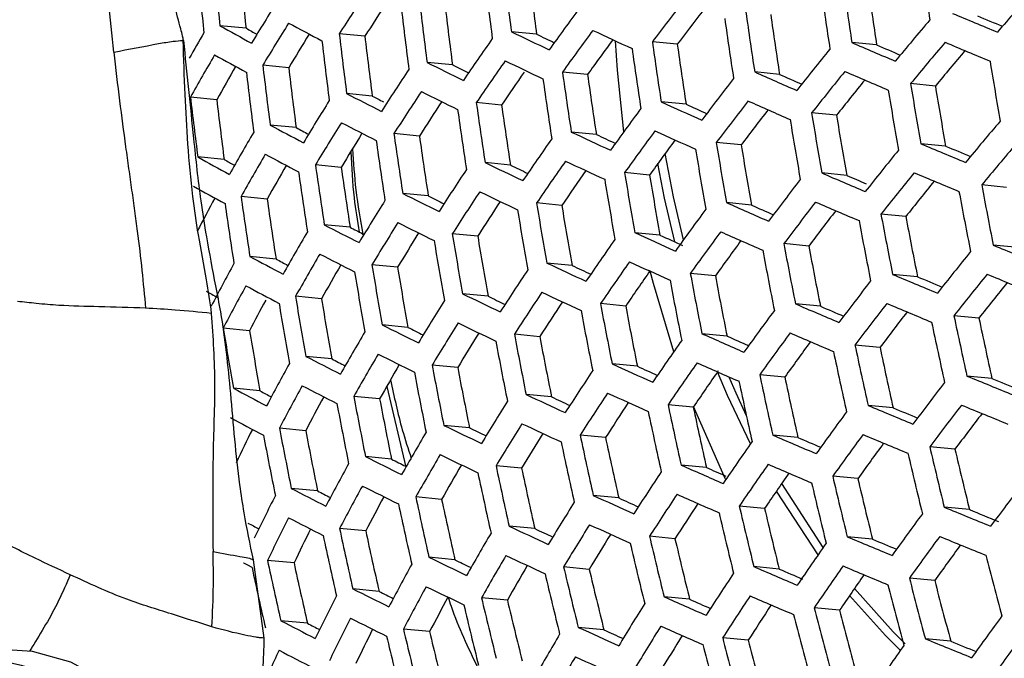
# Model space of a CAD drawing. Units: millimetres. Extents: x 69 to 1126, y 56 to 792.
# Drawn here: x 904 to 914, y 234 to 241 of the extents above; entities that cross this region are included whole.
import ezdxf

# ---------------------------------------------------------------- set-up
doc = ezdxf.new("R2010")
doc.units = ezdxf.units.MM

msp = doc.modelspace()

# ---------------------------------------------------------------- linework, layer by layer
at = {"color": 7, "linetype": 'Continuous', "lineweight": 25}
for p, q in [((906.4502, 240.721), (906.1746, 240.7477)), ((907.7035, 240.6363), (907.4333, 240.6624)), ((909.5135, 240.6583), (909.2482, 240.6839)), ((910.9976, 240.5513), (910.7346, 240.5767)), ((913.0995, 240.545), (912.838, 240.5703)), ((908.627, 240.334), (908.3595, 240.3599)), ((906.9005, 240.304), (906.6269, 240.3304)), ((910.0513, 240.2328), (909.7868, 240.2583)), ((912.0758, 240.234), (911.8136, 240.2593)), ((913.7189, 240.1116), (913.4573, 240.1369)), ((907.7816, 240.0058), (907.5113, 240.0319)), ((906.1415, 239.9674), (905.8639, 239.9942)), ((909.1447, 239.9104), (908.8782, 239.9362)), ((911.0906, 239.9193), (910.8274, 239.9447)), ((912.676, 239.8024), (912.414, 239.8278)), ((906.9786, 239.6734), (906.705, 239.6999)), ((910.1444, 239.6008), (909.8797, 239.6263)), ((908.2786, 239.5842), (908.0097, 239.6102)), ((911.6716, 239.4896), (911.4087, 239.515)), ((913.8267, 239.4782), (913.5648, 239.5035)), ((906.2195, 239.3368), (905.942, 239.3636)), ((909.2379, 239.2784), (908.9712, 239.3042)), ((907.4543, 239.2539), (907.1824, 239.2802)), ((910.7059, 239.1729), (910.4418, 239.1985)), ((912.7839, 239.169), (912.5215, 239.1944)), ((914.4696, 239.0425), (914.2072, 239.0679)), ((906.6732, 238.9195), (906.3976, 238.9461)), ((908.372, 238.9521), (908.1029, 238.9781)), ((909.7796, 238.8525), (909.5138, 238.8782)), ((911.7795, 238.8561), (911.5163, 238.8815)), ((913.4076, 238.7352), (913.1451, 238.7606)), ((907.5478, 238.6218), (907.2757, 238.6481)), ((908.8935, 238.5282), (908.6254, 238.5541)), ((910.814, 238.5395), (910.5496, 238.565)), ((912.384, 238.4242), (912.1209, 238.4496)), ((914.5924, 238.4076), (914.3295, 238.433)), ((906.7669, 238.2874), (906.4911, 238.314)), ((908.0485, 238.1999), (907.7777, 238.2261)), ((909.8879, 238.219), (909.6217, 238.2447)), ((911.3992, 238.1094), (911.135, 238.1349)), ((913.5304, 238.1003), (913.2674, 238.1257)), ((907.246, 237.8675), (906.9719, 237.894)), ((909.002, 237.8947), (908.7336, 237.9206)), ((910.4535, 237.7908), (910.1878, 237.8165)), ((912.507, 237.7893), (912.2434, 237.8147)), ((914.1777, 237.6642), (913.9142, 237.6897)), ((906.4876, 237.5309), (906.2095, 237.5577)), ((908.1573, 237.5664), (907.8862, 237.5926)), ((909.5476, 237.4684), (909.28, 237.4943)), ((911.5223, 237.4745), (911.2576, 237.5)), ((913.135, 237.355), (912.8712, 237.3805)), ((907.3552, 237.234), (907.0807, 237.2605)), ((908.6825, 237.1421), (908.4124, 237.1682)), ((910.5768, 237.1559), (910.3107, 237.1816)), ((912.131, 237.0421), (911.8664, 237.0677)), ((914.3157, 237.0279), (914.0516, 237.0534)), ((906.5973, 236.8973), (906.3188, 236.9242)), ((907.9346, 236.9429), (908.1367, 236.0927)), ((907.8594, 236.8117), (907.5862, 236.8381)), ((909.6713, 236.8335), (909.4032, 236.8594)), ((911.1662, 236.7254), (910.9002, 236.7511)), ((913.2731, 236.7187), (913.0086, 236.7442)), ((907.0796, 236.4771), (906.8028, 236.5039)), ((908.8067, 236.5071), (908.536, 236.5332)), ((910.2409, 236.4049), (909.9732, 236.4307)), ((912.2693, 236.4057), (912.004, 236.4314)), ((913.9249, 236.2822), (913.6599, 236.3077)), ((907.9841, 236.1766), (907.7103, 236.2031)), ((909.3561, 236.0804), (909.0862, 236.1065)), ((911.3047, 236.089), (911.0381, 236.1148)), ((912.9018, 235.9711), (912.6362, 235.9967)), ((912.536, 235.2452), (912.0996, 235.9216)), ((907.205, 235.842), (906.9275, 235.8688)), ((908.5129, 235.752), (908.2401, 235.7783)), ((910.3799, 235.7684), (910.1115, 235.7944)), ((912.4819, 235.1676), (912.0425, 235.8388)), ((911.9178, 235.6562), (911.6512, 235.682)), ((914.0783, 235.6443), (913.8125, 235.67)), ((909.4957, 235.4439), (909.225, 235.4701)), ((907.7124, 235.4194), (907.4362, 235.4461)), ((910.9734, 235.3375), (910.7052, 235.3634)), ((913.0554, 235.3332), (912.789, 235.3589)), ((906.5246, 235.1159), (906.6392, 234.2897)), ((906.9565, 235.0825), (906.6762, 235.1096)), ((908.653, 235.1154), (908.3795, 235.1419)), ((912.0718, 235.0183), (911.8042, 235.0442)), ((910.0692, 235.015), (909.799, 235.0411)), ((913.7118, 234.8962), (913.4449, 234.922)), ((907.8534, 234.7828), (907.5764, 234.8095)), ((909.2062, 234.6884), (908.9334, 234.7148)), ((911.1278, 234.6996), (910.8587, 234.7256)), ((912.7088, 234.5832), (912.4409, 234.6091)), ((907.0984, 234.4458), (906.8173, 234.4729)), ((908.3857, 234.3578), (908.1097, 234.3844)), ((910.2242, 234.377), (909.953, 234.4032)), ((911.7453, 234.2664), (911.4761, 234.2924)), ((913.8811, 234.2569), (913.6131, 234.2828))]:
    msp.add_line(p, q, dxfattribs=at)
at = {"color": 7, "linetype": 'Continuous', "lineweight": 25, "flags": 128}
for points in [[(910.4335, 239.6287), (910.3656, 240.2776), (910.3444, 240.5878)], [(911.0634, 238.4904), (910.9578, 238.9427), (910.8703, 239.4006)], [(910.9711, 238.4681), (910.863, 238.9304), (910.7921, 239.2927)], [(910.96, 237.3097), (910.7462, 238.0274), (910.7124, 238.1585)], [(911.7689, 236.3368), (911.5266, 236.8485), (911.4216, 237.0971)], [(911.726, 236.6341), (911.6176, 236.8728), (911.5448, 237.043)], [(911.5086, 235.9604), (911.5026, 235.9727), (911.17, 236.7311)], [(906.5135, 235.0342), (906.4695, 235.0575), (906.4257, 235.0808), (906.4246, 235.0814)], [(913.3496, 234.1604), (913.1942, 234.3161), (912.8148, 234.7388)], [(913.3989, 234.2308), (913.2755, 234.3551), (912.8664, 234.814)], [(899.6911, 234.6888), (899.7063, 234.667), (900.0351, 234.3853), (900.4048, 234.2164), (900.8378, 234.1442), (901.8494, 234.1682), (903.0277, 234.2295), (904.1948, 234.1513), (904.5997, 234.0395), (904.96, 233.8432), (904.96, 233.8432), (904.96, 233.8432)]]:
    msp.add_lwpolyline(points, dxfattribs=at)
at = {"color": 7, "linetype": 'Continuous', "lineweight": 25}
for centre, radius, start, end in [((994.086, 176.925), 124.5449, 132.701579, 167.296787), ((991.9365, 178.1658), 120.484, 133.263568, 166.733609), ((967.9067, 249.0913), 54.8744, 188.01334, 188.68027), ((956.0131, 245.9596), 50.2856, 185.31463, 186.03492), ((956.3442, 246.0545), 50.4495, 185.32023, 186.03819), ((955.9874, 245.9498), 49.8124, 185.29827, 186.02537), ((962.0668, 247.541), 53.2618, 186.71343, 187.39692), ((961.7237, 247.44), 52.6488, 186.70945, 187.4009), ((961.7779, 247.4584), 53.1732, 186.71286, 187.39749), ((967.0501, 248.8478), 54.8404, 188.01394, 188.68128), ((966.7117, 248.7484), 54.2361, 188.02473, 188.69955), ((939.5853, 220.0136), 38.2116, 146.49744, 147.29046), ((966.7999, 248.7766), 54.821, 188.01428, 188.68186), ((954.8289, 205.6805), 53.4945, 138.51846, 139.13633), ((936.9212, 222.2431), 35.5039, 148.09401, 148.93541), ((939.2744, 220.4482), 37.4737, 146.7484, 147.40298), ((960.7466, 247.1635), 52.8271, 186.71062, 187.39974), ((960.4007, 247.0617), 52.209, 186.70654, 187.40381), ((947.5774, 212.7377), 46.1779, 142.23978, 142.92484), ((960.4461, 247.0775), 52.7178, 186.7099, 187.40045), ((945.0497, 215.0503), 43.5975, 143.58129, 144.29656), ((947.2677, 213.1946), 45.4303, 142.43204, 142.97464), ((965.9052, 248.5219), 54.719, 188.01609, 188.68492), ((965.566, 248.4223), 54.1133, 188.02695, 188.70332), ((958.8564, 347.6358), 115.8377, 247.163904, 247.417257), ((937.0999, 221.9609), 35.5815, 148.07819, 148.91787), ((930.0044, 283.9527), 48.971, 241.84809, 242.31289), ((965.6441, 248.4476), 54.6801, 188.01678, 188.68609), ((952.6624, 207.7549), 51.1247, 139.71801, 140.35502), ((958.2782, 345.6354), 113.6916, 247.167509, 247.312036), ((934.6385, 224.0006), 33.1327, 149.78822, 150.32351), ((926.6893, 277.5497), 42.1337, 240.86322, 241.38246), ((925.9928, 275.6337), 40.01, 240.76179, 240.95083), ((936.7827, 222.3894), 34.8408, 148.37289, 149.05704), ((959.3739, 246.7706), 52.2986, 186.70713, 187.40322), ((940.4673, 305.4145), 71.8658, 244.252323, 244.604321), ((939.7944, 303.3457), 69.6178, 244.217354, 244.388091), ((945.2121, 214.7964), 43.6264, 143.57855, 144.29336), ((944.1019, 313.3371), 80.2, 244.920574, 245.246213), ((959.0616, 246.6812), 52.1682, 186.70626, 187.40409), ((959.0245, 246.6678), 51.6742, 186.70293, 187.40742), ((942.6364, 217.0803), 41.012, 144.9856, 145.73521), ((944.9172, 215.2355), 42.901, 143.75517, 144.36123), ((964.711, 248.1816), 54.5095, 188.01982, 188.69124), ((964.3704, 248.0816), 53.9015, 188.03081, 188.70985), ((955.0956, 338.4794), 106.6392, 246.654934, 246.922575), ((952.8095, 207.5305), 51.1055, 139.71833, 140.35558), ((958.7635, 347.2956), 115.7995, 247.164036, 247.417476), ((964.4389, 248.104), 54.4509, 188.02087, 188.69301), ((950.4246, 209.8287), 48.6928, 140.95539, 141.61453), ((954.5057, 336.4715), 104.4814, 246.652782, 246.80158), ((952.5335, 207.9713), 50.3942, 139.82043, 140.37367), ((934.6003, 223.8405), 32.9654, 149.76448, 150.65818), ((926.5827, 277.1339), 42.0138, 240.85233, 241.37284), ((936.781, 297.417), 63.744, 243.520991, 243.904741), ((942.802, 216.8207), 41.0506, 144.98072, 145.72967), ((940.3645, 305.022), 71.7716, 244.249656, 244.602074), ((969.0914, 249.3458), 55.526, 189.29766, 189.96059), ((934.2775, 224.2608), 32.2232, 150.11125, 150.82811), ((957.6227, 246.2688), 51.5211, 186.70188, 187.40847), ((957.9472, 246.3618), 51.6735, 186.70292, 187.40743), ((957.5935, 246.2578), 51.0414, 186.69856, 187.41179), ((940.1878, 219.065), 38.4147, 146.46448, 147.25356), ((936.1042, 295.3816), 61.5242, 243.473794, 243.64982), ((942.4857, 217.267), 40.3032, 145.22015, 145.81779), ((963.4669, 247.8266), 54.211, 188.02518, 188.70032), ((951.311, 329.4508), 97.5457, 246.114381, 246.398706), ((950.5746, 209.5983), 48.6832, 140.95579, 141.61505), ((954.9994, 338.1212), 106.5817, 246.654862, 246.922647), ((963.1835, 247.7457), 54.1324, 188.02661, 188.70273), ((963.1244, 247.7261), 53.5995, 188.03637, 188.71925), ((948.124, 211.8902), 46.2116, 142.23754, 142.92211), ((950.7098, 327.4401), 95.3808, 246.105704, 246.259136), ((950.2934, 210.0389), 47.968, 141.07894, 141.64828), ((968.2538, 249.1079), 55.526, 189.29766, 189.96059), ((933.1612, 289.7599), 55.9535, 242.71512, 243.13706), ((940.3567, 218.7998), 38.4629, 146.4567, 147.24484), ((936.6752, 297.0083), 63.6325, 243.516654, 243.901004), ((968.009, 249.0383), 55.5162, 189.29806, 189.96111), ((967.9136, 249.0085), 54.9201, 189.3228, 189.99314), ((956.4645, 245.9365), 50.9483, 186.69791, 187.41244), ((956.1057, 245.831), 50.3071, 186.69336, 187.417), ((937.714, 220.9937), 35.8182, 148.0302, 148.86469), ((932.3959, 287.5989), 53.5815, 242.6528, 242.79461), ((940.0493, 219.2313), 37.7308, 146.69949, 147.35558), ((962.172, 247.4567), 53.8218, 188.03227, 188.71232), ((947.5204, 320.5959), 88.6059, 245.536413, 245.840288), ((948.2771, 211.654), 46.2116, 142.23754, 142.92211), ((951.2114, 329.0744), 97.469, 246.113876, 246.398419), ((961.8772, 247.3725), 53.7228, 188.03409, 188.7154), ((961.827, 247.3554), 53.2057, 188.0437, 188.73167), ((945.7697, 213.9285), 43.6938, 143.57215, 144.28592), ((946.9124, 318.5967), 86.4485, 245.520231, 245.680468), ((947.9901, 212.0935), 45.4926, 142.38402, 142.97173), ((967.1332, 248.7892), 55.4481, 189.30086, 189.96474), ((937.8862, 220.7232), 35.876, 148.01856, 148.85179), ((933.0527, 289.3363), 55.8258, 242.70845, 243.13124), ((966.8774, 248.7164), 55.4189, 189.30206, 189.96629), ((966.7925, 248.6897), 54.8413, 189.32611, 189.99742), ((953.3134, 206.7658), 51.0045, 139.72003, 140.35852), ((935.2259, 222.856), 33.2352, 149.69716, 150.5841), ((929.6273, 282.4822), 48.5362, 241.8181, 242.2865), ((928.9512, 280.5452), 46.4037, 241.73751, 241.92109), ((937.5732, 221.1483), 35.142, 148.30267, 148.98831), ((943.7416, 311.9597), 79.8671, 244.913968, 245.240868), ((945.9259, 213.6863), 43.7034, 143.57124, 144.28485), ((947.4174, 320.2018), 88.5102, 245.535196, 245.839383), ((960.5188, 246.9839), 53.2201, 188.04343, 188.73122), ((960.8252, 247.0716), 53.34, 188.04119, 188.72742), ((960.477, 246.9694), 52.7182, 188.05294, 188.74731), ((943.3707, 215.9326), 41.1517, 144.96798, 145.71519), ((943.0699, 309.8538), 77.586, 244.888874, 245.052624), ((945.633, 214.1237), 42.9809, 143.74389, 144.35241), ((965.9631, 248.4561), 55.2822, 189.30771, 189.9736), ((965.6964, 248.3801), 55.2334, 189.30973, 189.97622), ((965.6214, 248.3563), 54.6736, 189.33319, 190.00659), ((951.0891, 208.8128), 48.6159, 140.95854, 141.61869), ((958.4265, 346.0418), 115.5984, 247.164732, 247.418626), ((957.8452, 344.0323), 113.4424, 247.168361, 247.312043), ((953.4543, 206.5532), 50.966, 139.72068, 140.35965), ((926.1991, 275.6217), 41.5331, 240.80823, 241.33387), ((925.4954, 273.6919), 39.3933, 240.70413, 240.8878), ((935.4014, 222.5804), 33.3025, 149.68052, 150.56578), ((929.5164, 282.0452), 48.3939, 241.80819, 242.27778), ((939.993, 303.5855), 71.3754, 244.238365, 244.592564), ((943.5301, 215.6847), 41.171, 144.96556, 145.71244), ((943.6353, 311.5481), 79.7527, 244.911687, 245.239022), ((935.0833, 222.9972), 32.5677, 150.01342, 150.73188), ((959.1066, 246.5796), 52.6215, 188.05479, 188.75045), ((959.4252, 246.6709), 52.763, 188.05209, 188.74586), ((959.073, 246.5675), 52.1342, 188.06424, 188.76643), ((940.9368, 217.892), 38.5978, 146.43502, 147.22057), ((939.3144, 301.5025), 69.1117, 244.20283, 244.371725), ((943.2313, 216.1187), 40.4455, 145.16785, 145.79984), ((964.7432, 248.1085), 55.0276, 189.3183, 189.98731), ((951.2331, 208.5943), 48.587, 140.95972, 141.62025), ((958.3269, 345.6655), 115.5217, 247.164999, 247.419066), ((964.4653, 248.0292), 54.9588, 189.32118, 189.99104), ((964.3998, 248.0081), 54.416, 189.34415, 190.02077), ((948.8022, 210.8477), 46.1779, 142.23978, 142.92484), ((954.6507, 336.8038), 106.3131, 246.654524, 246.922986), ((953.9509, 334.5388), 103.8755, 246.652212, 246.776011), ((950.9526, 209.0346), 47.8722, 141.08089, 141.65367), ((926.0865, 275.1733), 41.3782, 240.79386, 241.32118), ((941.0993, 217.6385), 38.6267, 146.43039, 147.2154), ((939.8835, 303.1571), 71.243, 244.234569, 244.589367), ((969.0917, 249.2906), 56.0762, 190.57446, 191.23504), ((969.3311, 249.3586), 56.0762, 190.57446, 191.23504), ((932.5916, 224.7674), 30.0213, 151.85075, 152.6054), ((957.97, 246.2539), 52.0876, 188.06515, 188.76798), ((957.6131, 246.1491), 51.4504, 188.07779, 188.78937), ((938.4777, 219.7965), 36.0443, 147.98485, 148.81444), ((936.2931, 295.516), 63.1761, 243.498771, 243.885603), ((935.6099, 293.4653), 60.9392, 243.450639, 243.624319), ((940.7939, 218.0682), 37.8979, 146.66875, 147.325), ((948.9492, 210.6233), 46.1587, 142.24107, 142.9264), ((954.5477, 336.4093), 106.217, 246.654402, 246.923107), ((957.6389, 246.159), 51.9237, 188.06837, 188.77343), ((963.1835, 247.6635), 54.5938, 189.33657, 190.01097), ((963.4728, 247.746), 54.6828, 189.3328, 190.00608), ((963.1271, 247.6451), 54.0672, 189.35915, 190.0402), ((946.4617, 212.8595), 43.7034, 143.57124, 144.28485), ((950.8509, 327.6937), 97.1329, 246.111657, 246.397158), ((950.2451, 325.6704), 94.9543, 246.102873, 246.255213), ((948.6633, 211.0621), 45.4408, 142.38513, 142.97617), ((967.9845, 248.9759), 56.0223, 190.57791, 191.23913), ((968.2349, 249.0471), 56.0419, 190.57666, 191.23764), ((967.8912, 248.9474), 55.4324, 190.61613, 191.28453), ((936.0042, 221.6359), 33.5037, 149.63102, 150.51133), ((932.6612, 287.7926), 55.3137, 242.68145, 243.10768), ((931.9172, 285.6708), 52.9856, 242.61769, 242.77773), ((938.6435, 219.5375), 36.0827, 147.97719, 148.80596), ((936.1806, 295.0718), 63.0266, 243.492872, 243.880523), ((946.6117, 212.6291), 43.6938, 143.57215, 144.28592), ((950.7444, 327.2809), 97.0174, 246.110891, 246.396723), ((938.3338, 219.9599), 35.3539, 148.2528, 148.94065), ((961.8498, 247.2826), 54.1365, 189.35616, 190.03632), ((962.1507, 247.3685), 54.2462, 189.35143, 190.0302), ((961.8021, 247.2667), 53.6254, 189.37844, 190.06517), ((944.0769, 214.8374), 41.2046, 144.96134, 145.70763), ((947.045, 318.7584), 88.1072, 245.530049, 245.835557), ((946.4628, 316.8131), 86.0093, 245.513664, 245.688326), ((946.3203, 213.0654), 42.9731, 143.74175, 144.3535), ((966.8275, 248.6468), 55.8802, 190.58704, 191.24998), ((967.0889, 248.7212), 55.9195, 190.58452, 191.24698), ((966.7445, 248.6213), 55.3086, 190.62426, 191.29419), ((961.7154, 353.6843), 124.6125, 247.649872, 247.891954), ((929.1172, 280.4562), 47.832, 241.76865, 242.24301), ((928.3989, 278.4383), 45.6075, 241.68563, 241.86518), ((936.1732, 221.3717), 33.5515, 149.61933, 150.49847), ((932.5461, 287.334), 55.1486, 242.67266, 243.10001), ((951.7261, 207.8504), 48.4521, 140.96526, 141.62758), ((933.5275, 223.4002), 30.9886, 151.38956, 152.32848), ((935.8591, 221.7855), 32.8228, 149.94109, 150.6618), ((960.7757, 246.9756), 53.7154, 189.37449, 190.06005), ((960.4235, 246.8727), 53.0882, 189.40234, 190.09611), ((941.6572, 216.7712), 38.6939, 146.41964, 147.20336), ((943.2512, 310.0435), 79.2843, 244.90229, 245.23142), ((942.5735, 307.9217), 76.9858, 244.876732, 245.03891), ((944.23, 214.6011), 41.2046, 144.96134, 145.70763), ((943.9365, 215.0314), 40.4859, 145.15231, 145.79484), ((946.9351, 318.3276), 87.9726, 245.528319, 245.834271), ((960.4628, 246.8861), 53.5844, 189.38025, 190.06751), ((965.6203, 248.3031), 55.6491, 190.602, 191.26774), ((965.8929, 248.3808), 55.7082, 190.59816, 191.26318), ((965.547, 248.2804), 55.0949, 190.63837, 191.31095), ((949.4527, 209.8583), 46.0575, 142.24783, 142.93461), ((957.9663, 344.2847), 115.1856, 247.16617, 247.421001), ((957.3809, 342.2629), 113.0164, 247.16984, 247.312688), ((951.8638, 207.6438), 48.4038, 140.96725, 141.63022), ((961.6123, 353.2899), 124.5165, 247.650618, 247.892897), ((933.6996, 223.1312), 31.0456, 151.37261, 152.30993), ((929, 279.985), 47.6531, 241.75592, 242.23182), ((951.5837, 208.0845), 47.6883, 141.08698, 141.66399), ((924.9947, 271.6444), 38.6657, 240.62952, 240.83243), ((933.356, 223.5479), 30.2892, 151.81815, 152.50647), ((959.3462, 246.5668), 53.0876, 189.40237, 190.09615), ((958.9896, 246.4626), 52.4526, 189.43125, 190.13354), ((939.2126, 218.6509), 36.1834, 147.95718, 148.78379), ((939.4882, 301.594), 70.7117, 244.219222, 244.576444), ((938.8028, 299.4936), 68.4289, 244.182902, 244.349816), ((941.8135, 216.5292), 38.7035, 146.41811, 147.20164), ((943.138, 309.5953), 79.131, 244.899191, 245.228914), ((959.021, 246.4737), 52.9345, 189.40927, 190.10508), ((941.5113, 216.9566), 37.9791, 146.64928, 147.31071), ((964.3622, 247.9447), 55.3278, 190.62299, 191.29269), ((964.6462, 248.0256), 55.4071, 190.61779, 191.2865), ((964.2983, 247.9247), 54.7902, 190.65868, 191.33508), ((947.1259, 211.8433), 43.6264, 143.57855, 144.29336), ((954.1752, 334.9641), 105.8125, 246.653889, 246.923621), ((953.5767, 332.9311), 103.6276, 246.651682, 246.798575), ((949.5935, 209.6457), 46.019, 142.25042, 142.93776), ((957.8599, 343.8719), 115.0701, 247.166574, 247.421669), ((949.3082, 210.0846), 45.301, 142.39275, 142.98793), ((969.2069, 249.2897), 56.4963, 191.84847, 192.50862), ((968.8587, 249.1895), 55.8824, 191.90218, 192.56979), ((957.8601, 246.1414), 52.359, 189.43557, 190.13913), ((935.775, 293.454), 62.4362, 243.469346, 243.860269), ((935.0842, 291.3849), 60.1788, 243.419957, 243.591047), ((939.3721, 218.4033), 36.2025, 147.95338, 148.77959), ((939.3718, 301.1291), 70.5404, 244.214232, 244.572243), ((968.962, 249.2201), 56.4865, 191.84932, 192.50959), ((957.4983, 246.0358), 51.7148, 189.46572, 190.17816), ((936.7535, 220.4666), 33.6852, 149.58679, 150.46268), ((939.0651, 218.8237), 35.4776, 148.22234, 148.91323), ((963.3479, 247.6555), 55.0145, 190.64371, 191.31729), ((962.9974, 247.5539), 54.3929, 190.68552, 191.36696), ((950.3599, 325.7716), 96.5446, 246.107737, 246.394931), ((949.7487, 323.7323), 94.3487, 246.098798, 246.250014), ((947.2697, 211.6246), 43.5975, 143.58129, 144.29656), ((954.0654, 334.5328), 105.6773, 246.653716, 246.923793), ((963.0523, 247.5712), 54.9146, 190.65036, 191.32519), ((944.7549, 213.7946), 41.171, 144.96556, 145.71244), ((946.9792, 212.0607), 42.8773, 143.74869, 144.36453), ((968.0852, 248.971), 56.4174, 191.8553, 192.5164), ((967.7365, 248.8706), 55.8026, 191.90925, 192.57785), ((932.1315, 285.6668), 54.5042, 242.63798, 243.06976), ((931.4381, 283.6399), 52.2828, 242.57245, 242.74641), ((936.9161, 220.2136), 33.7138, 149.57986, 150.45505), ((935.6557, 292.9736), 62.2481, 243.461777, 243.853755), ((967.8291, 248.8982), 56.3878, 191.85788, 192.51933), ((934.2909, 222.2088), 31.2116, 151.32355, 152.25623), ((936.6052, 220.6253), 32.9897, 149.89282, 150.61661), ((961.9969, 247.2701), 54.5284, 190.67632, 191.35604), ((961.643, 247.1675), 53.901, 190.7193, 191.40709), ((946.5386, 316.7551), 87.4323, 245.52133, 245.829076), ((945.8642, 314.6027), 85.107, 245.504439, 245.660386), ((944.9018, 213.57), 41.1517, 144.96798, 145.71519), ((950.2466, 325.3218), 96.3898, 246.106698, 246.39434), ((961.6893, 247.1824), 54.4074, 190.68453, 191.36579), ((942.3493, 215.7023), 38.7035, 146.41811, 147.20164), ((944.6155, 213.9955), 40.4414, 145.14352, 145.80264), ((966.913, 248.6376), 56.2494, 191.86993, 192.53306), ((966.5632, 248.5369), 55.6326, 191.92438, 192.59508), ((961.2395, 351.8455), 124.1126, 247.653771, 247.896889), ((960.6629, 349.8252), 121.948, 247.662778, 247.80118), ((928.5785, 278.2753), 46.9618, 241.70603, 242.18798), ((934.4566, 221.9508), 31.2495, 151.31241, 152.24404), ((932.0097, 285.1725), 54.301, 242.62691, 243.06011), ((966.6456, 248.5616), 56.1999, 191.87426, 192.53799), ((950.0753, 208.9224), 45.8498, 142.26181, 142.95159), ((927.8513, 276.2387), 44.7155, 241.62004, 241.79456), ((934.1427, 222.3515), 30.5278, 151.67728, 152.43764), ((960.5915, 246.8691), 53.9462, 190.71617, 191.40338), ((960.2335, 246.7653), 53.3116, 190.76061, 191.45617), ((942.7297, 307.9615), 78.525, 244.886847, 245.21893), ((942.0449, 305.8202), 76.2051, 244.860668, 245.021151), ((942.4993, 215.4718), 38.6939, 146.41964, 147.20336), ((946.4218, 316.2871), 87.258, 245.519059, 245.827389), ((960.2717, 246.7777), 53.8034, 190.72607, 191.41514), ((939.919, 217.5565), 36.236, 147.94675, 148.77224), ((942.1988, 215.8981), 37.9714, 146.64705, 147.31248), ((965.6898, 248.2896), 55.9914, 191.89256, 192.55884), ((965.3381, 248.1884), 55.3715, 191.9478, 192.62176), ((957.4753, 342.3624), 114.5971, 247.168239, 247.424418), ((956.8912, 340.3401), 112.4274, 247.171976, 247.316645), ((950.2098, 208.7218), 45.7917, 142.26574, 142.95636), ((961.1295, 351.4145), 123.9776, 247.654829, 247.89823), ((928.4548, 277.7694), 46.7456, 241.6902, 242.17408), ((965.4109, 248.2103), 55.9217, 191.89871, 192.56584), ((947.762, 210.8801), 43.4623, 143.59418, 144.31156), ((949.9247, 209.1614), 45.0724, 142.40699, 143.00722), ((959.13, 246.4517), 53.2645, 190.76395, 191.46014), ((938.9523, 299.4371), 69.8716, 244.194559, 244.555685), ((938.2589, 297.3159), 67.5659, 244.157212, 244.321938), ((940.0721, 217.3203), 36.236, 147.94675, 148.77224), ((942.6096, 307.4759), 78.3318, 244.882879, 245.215722), ((931.6897, 223.993), 28.1044, 153.59558, 154.39632), ((958.7974, 246.3567), 53.0991, 190.77572, 191.47413), ((958.7671, 246.3465), 52.6212, 190.81018, 191.51506), ((937.4741, 219.3477), 33.7804, 149.56372, 150.43731), ((939.7672, 217.7393), 35.5138, 148.2107, 148.90558), ((964.4147, 247.9267), 55.642, 191.92354, 192.59413), ((964.0606, 247.8248), 55.0179, 191.97986, 192.65828), ((953.6688, 332.9579), 105.1348, 246.653019, 246.92449), ((953.0645, 330.9074), 102.931, 246.650769, 246.796674), ((947.8995, 210.6733), 43.414, 143.5988, 144.31695), ((957.362, 341.9126), 114.4422, 247.168787, 247.425324), ((964.1242, 247.844), 55.5518, 191.93161, 192.60331), ((945.4047, 212.8044), 41.0506, 144.98072, 145.72967), ((947.6095, 211.1097), 42.6932, 143.76483, 144.38568), ((968.949, 249.1994), 56.7722, 193.12507, 193.78689), ((935.226, 291.2278), 61.521, 243.432171, 243.828281), ((937.6304, 219.1059), 33.79, 149.56142, 150.43478), ((938.8289, 298.9349), 69.6606, 244.188287, 244.550407), ((968.6983, 249.1282), 56.7522, 193.12724, 193.7893), ((968.5944, 249.0981), 56.1516, 193.19334, 193.86276), ((935.0256, 221.0667), 31.3487, 151.28331, 152.2122), ((934.5168, 289.1177), 59.2177, 243.381147, 243.542629), ((937.322, 219.5159), 33.0693, 149.86769, 150.59551), ((963.0867, 247.5486), 55.1994, 191.96335, 192.63947), ((949.8378, 323.6818), 95.7778, 246.102559, 246.391989), ((949.1404, 321.4429), 93.364, 246.093283, 246.230061), ((945.5453, 212.5915), 41.012, 144.9856, 145.73521), ((953.5519, 332.4891), 104.9598, 246.652793, 246.924716), ((962.7843, 247.4625), 55.0882, 191.97346, 192.65099), ((962.7295, 247.4458), 54.57, 192.02109, 192.70525), ((943.0131, 214.6853), 38.6267, 146.43039, 147.2154), ((945.2504, 213.0233), 40.2903, 145.17928, 145.82345), ((967.8009, 248.8732), 56.6475, 193.13867, 193.80199), ((935.185, 220.8196), 31.3676, 151.27779, 152.20616), ((935.0997, 290.7104), 61.2934, 243.422789, 243.820211), ((967.5387, 248.7987), 56.6076, 193.14303, 193.80685), ((967.4454, 248.7716), 56.0255, 193.2074, 193.87838), ((950.6696, 208.0406), 45.5538, 142.28194, 142.97603), ((932.5849, 222.7047), 28.953, 153.12239, 154.11509), ((931.5715, 283.3792), 53.5216, 242.58386, 243.0226), ((930.8329, 281.2613), 51.1976, 242.51573, 242.68584), ((934.8742, 221.2185), 30.6501, 151.63364, 152.39816), ((961.7044, 247.1548), 54.6613, 192.01263, 192.69562), ((946.0007, 314.583), 86.5776, 245.510114, 245.820743), ((943.1567, 214.4663), 38.5978, 146.43502, 147.22057), ((949.7174, 323.1942), 95.5828, 246.101229, 246.391234), ((961.3897, 247.0652), 54.5284, 192.02495, 192.70965), ((961.3433, 247.051), 54.0252, 192.07216, 192.76344), ((940.5969, 216.5132), 36.2025, 147.95338, 148.77959), ((945.3188, 312.4092), 84.2291, 245.492775, 245.647254), ((942.8574, 214.8922), 37.8761, 146.65991, 147.33034), ((966.6011, 248.5322), 56.4324, 193.16226, 193.82822), ((960.7325, 349.8407), 123.436, 247.659104, 247.903642), ((966.3274, 248.4544), 56.3723, 193.1689, 193.83559), ((966.2441, 248.4301), 55.8078, 193.23181, 193.90552), ((948.3698, 209.9704), 43.2105, 143.61838, 144.33975), ((960.2199, 347.9723), 121.4357, 247.668366, 247.823965), ((927.2732, 273.8782), 43.6507, 241.53916, 241.70768), ((932.7474, 222.4526), 28.9811, 153.11252, 154.10433), ((931.4429, 282.8485), 53.2793, 242.57028, 243.01077), ((942.1765, 305.7099), 77.585, 244.867373, 245.203187), ((940.7436, 216.2884), 36.1834, 147.95718, 148.78379), ((945.8769, 314.0769), 86.3629, 245.507264, 245.818626), ((932.4353, 222.8381), 28.2683, 153.52718, 154.33239), ((959.9385, 246.6517), 53.8692, 192.08697, 192.78031), ((960.266, 246.745), 54.0245, 192.07223, 192.76351), ((959.9001, 246.6398), 53.3803, 192.13397, 192.83386), ((938.1663, 218.279), 33.79, 149.56142, 150.43478), ((941.4832, 303.5456), 75.2399, 244.840398, 244.999004), ((940.4404, 216.7066), 35.4627, 148.21765, 148.91758), ((965.3489, 248.1762), 56.1258, 193.19621, 193.86595), ((956.9531, 340.2723), 113.8301, 247.170969, 247.428927), ((948.501, 209.7756), 43.1425, 143.62496, 144.34742), ((960.6156, 349.3723), 123.2612, 247.660492, 247.905398), ((965.0635, 248.095), 56.0451, 193.20521, 193.87596), ((964.9897, 248.0736), 55.4975, 193.26696, 193.94458), ((946.0262, 211.867), 40.8428, 145.00706, 145.75961), ((956.3567, 338.2161), 111.6238, 247.174783, 247.315916), ((948.2109, 210.2131), 42.4199, 143.79041, 144.41727), ((938.3162, 218.0483), 33.7804, 149.56372, 150.43731), ((942.0491, 305.1861), 77.3512, 244.862465, 245.199221), ((969.4321, 249.3307), 56.9695, 194.40017, 195.06495), ((958.7693, 246.3185), 53.2853, 192.1432, 192.84437), ((958.3978, 246.2117), 52.6315, 192.20766, 192.91782), ((935.7319, 219.9737), 31.4007, 151.26815, 152.1956), ((938.3846, 297.1107), 68.8509, 244.163929, 244.529916), ((937.6712, 294.9432), 66.4938, 244.125264, 244.280877), ((938.0098, 218.4572), 33.062, 149.86518, 150.59813), ((953.1307, 330.7819), 104.2766, 246.651902, 246.925607), ((946.1604, 211.6659), 40.7847, 145.01447, 145.76803), ((956.8327, 339.7847), 113.635, 247.17167, 247.430085), ((958.4285, 246.2213), 53.1067, 192.16065, 192.86425), ((963.746, 247.7204), 55.6242, 193.25255, 193.92857), ((964.0435, 247.805), 55.726, 193.24105, 193.91578), ((963.6813, 247.7015), 55.0927, 193.31338, 193.99619), ((943.6484, 213.7203), 38.4629, 146.4567, 147.24484), ((952.5318, 328.7385), 102.0808, 246.649609, 246.799968), ((945.8658, 212.0984), 40.0619, 145.20729, 145.85751), ((968.297, 249.0083), 56.8686, 194.41337, 195.07939), ((968.5538, 249.0812), 56.8989, 194.4094, 195.07505), ((968.1911, 248.9781), 56.2698, 194.49264, 195.16611), ((933.305, 221.5887), 29.0465, 153.08957, 154.0793), ((934.6454, 288.8333), 60.426, 243.386525, 243.789031), ((933.9355, 286.717), 58.1158, 243.33349, 243.498224), ((935.885, 219.7374), 31.4007, 151.26815, 152.1956), ((938.254, 296.5703), 68.599, 244.156256, 244.523463), ((943.7856, 213.513), 38.4147, 146.46448, 147.25356), ((953.0068, 330.2749), 104.0609, 246.651619, 246.925891), ((935.5766, 220.135), 30.686, 151.61736, 152.38716), ((962.3735, 247.3301), 55.1074, 193.31168, 193.99429), ((962.6834, 247.4182), 55.2307, 193.29747, 193.9785), ((962.3175, 247.3137), 54.5912, 193.37185, 194.06118), ((941.2462, 215.5212), 36.0827, 147.97719, 148.80596), ((949.2837, 321.4203), 94.8286, 246.096038, 246.388287), ((948.6067, 319.2218), 92.4591, 246.086526, 246.235472), ((943.4869, 213.9391), 37.6926, 146.68805, 147.3646), ((967.1093, 248.6709), 56.6763, 194.43864, 195.10704), ((967.3778, 248.7472), 56.7269, 194.43197, 195.09973), ((967.0138, 248.6436), 56.0957, 194.516, 195.19166), ((930.9806, 280.9257), 52.3614, 242.51797, 242.96522), ((930.2309, 278.7823), 50.0084, 242.44674, 242.61195), ((933.4613, 221.3472), 29.0558, 153.0863, 154.07573), ((934.512, 288.2779), 60.1577, 243.375142, 243.779247), ((948.9489, 209.115), 42.8695, 143.65154, 144.37838), ((933.1521, 221.7312), 28.3467, 153.49179, 154.30256), ((961.267, 247.0154), 54.6373, 193.36643, 194.05516), ((960.8965, 246.9096), 53.9902, 193.44335, 194.14068), ((938.8299, 217.2605), 33.7138, 149.57986, 150.45505), ((945.4305, 312.2378), 85.5388, 245.496209, 245.810415), ((944.7398, 310.0387), 83.1626, 245.478305, 245.631152), ((941.3866, 215.3077), 36.0443, 147.98485, 148.81444), ((949.1561, 320.8941), 94.5924, 246.094396, 246.387355), ((960.9443, 246.9236), 54.4918, 193.38357, 194.07422), ((941.0844, 215.7258), 35.3239, 148.24329, 148.94942), ((965.8682, 248.3183), 56.3916, 194.47638, 195.14832), ((966.1487, 248.398), 56.4629, 194.46689, 195.13794), ((965.7827, 248.2939), 55.8284, 194.55214, 195.23121), ((946.6188, 210.983), 40.5467, 145.04499, 145.80274), ((960.1938, 347.6664), 122.5791, 247.665954, 247.912312), ((959.6059, 345.609), 120.3747, 247.675359, 247.812238), ((949.0736, 208.9324), 42.7815, 143.66017, 144.38844), ((931.0567, 222.8695), 26.7576, 155.03692, 156.09793), ((930.8449, 280.3574), 52.079, 242.50159, 242.95096), ((938.9735, 217.0409), 33.6852, 149.58679, 150.46268), ((945.2993, 311.6926), 85.2824, 245.49273, 245.807831)]:
    msp.add_arc(centre, radius, start, end, dxfattribs=at)
for points, knots in [([(934.1998, 264.3604), (933.55, 264.7004), (932.2505, 265.3803), (930.0934, 266.0554), (927.7913, 266.4629), (925.3642, 266.5692), (922.8567, 266.3849), (920.2643, 265.9172), (917.5785, 265.1559), (914.8476, 264.1013), (912.1241, 262.7639), (909.4, 261.1452), (906.6726, 259.2311), (903.9879, 257.0621), (901.3838, 254.6893), (898.8482, 252.1178), (896.3723, 249.3325), (894.2618, 246.7014), (892.513, 244.3284), (891.0875, 242.2575), (889.7128, 240.1275), (888.8492, 238.663), (888.4174, 237.9308)], [0, 0, 0, 0, 0.0528882, 0.1057766, 0.1601829, 0.2145898, 0.2675352, 0.3204806, 0.3749359, 0.4293886, 0.4823513, 0.5353128, 0.5899219, 0.6445341, 0.6974272, 0.7503209, 0.8047085, 0.8590957, 0.8941074, 0.9291189, 0.9645595, 1, 1, 1, 1]), ([(908.1221, 260.7665), (907.6746, 260.451), (906.6714, 259.7435), (905.1289, 258.5359), (903.4949, 257.1674), (901.8817, 255.7123), (900.2936, 254.179), (898.735, 252.5716), (897.2104, 250.8955), (895.7235, 249.1557), (894.2789, 247.3586), (892.8807, 245.51), (891.5306, 243.6117), (890.2321, 241.6647), (889.078, 239.8347), (888.3846, 238.6396), (888.0848, 238.1229)], [0, 0, 0, 0, 0.0594049, 0.1331997, 0.2071266, 0.2811341, 0.355162, 0.4291571, 0.5030781, 0.5768914, 0.6505722, 0.723993, 0.7971815, 0.8706064, 0.9440529, 1, 1, 1, 1]), ([(972.6004, 255.7242), (972.5986, 255.3463), (972.5933, 254.2454), (972.5335, 252.3718), (972.3972, 250.0856), (972.1899, 247.7393), (971.9117, 245.3377), (971.5613, 242.885), (971.1381, 240.3855), (970.6417, 237.8438), (970.0718, 235.2645), (969.4284, 232.6523), (968.7119, 230.0119), (967.9226, 227.348), (967.0612, 224.6655), (966.1286, 221.9693), (965.1259, 219.264), (964.0542, 216.5547), (962.9151, 213.846), (961.7101, 211.1428), (960.4409, 208.4498), (959.1097, 205.7717), (957.7183, 203.1131), (956.2692, 200.4787), (954.7646, 197.873), (953.2073, 195.3005), (951.5998, 192.7656), (949.9451, 190.2726), (948.2461, 187.8257), (946.5059, 185.4289), (944.7278, 183.0862), (942.915, 180.8015), (941.0711, 178.5784), (939.1995, 176.4204), (937.304, 174.331), (935.3884, 172.3133), (933.4564, 170.3705), (931.5122, 168.5052), (929.5596, 166.7203), (927.6029, 165.0181), (925.6462, 163.4009), (923.6938, 161.8705), (921.75, 160.4287), (919.819, 159.0768), (917.9053, 157.8161), (916.0132, 156.6472), (914.147, 155.5707), (912.3109, 154.5867), (910.5091, 153.6949), (908.7457, 152.8948), (907.0245, 152.1854), (905.3494, 151.5653), (903.724, 151.0331), (902.1516, 150.5864), (900.635, 150.223), (899.1765, 149.94), (897.7776, 149.7343), (896.4394, 149.6028), (895.1617, 149.5424), (893.9435, 149.5499), (892.7822, 149.623), (891.6734, 149.7601), (890.6109, 149.9618), (889.5839, 150.2296), (888.5852, 150.5784), (887.8609, 150.8754), (887.4811, 151.0858), (887.4095, 151.1255)], [0, 0, 0, 0, 0.0079236, 0.0230777, 0.0382634, 0.0534863, 0.0687481, 0.0840492, 0.0993895, 0.1147684, 0.1301846, 0.1456365, 0.1611223, 0.1766399, 0.192187, 0.2077612, 0.2233599, 0.2389806, 0.2546206, 0.2702773, 0.2859479, 0.3016297, 0.3173201, 0.3330161, 0.3487152, 0.3644146, 0.3801106, 0.3958004, 0.4114814, 0.4271507, 0.4428057, 0.4584436, 0.4740618, 0.4896575, 0.5052281, 0.520771, 0.5362838, 0.551764, 0.5672095, 0.5826181, 0.5979883, 0.6133183, 0.6286074, 0.6438548, 0.6590608, 0.6742263, 0.6893531, 0.7044444, 0.7195048, 0.7345405, 0.7495602, 0.764575, 0.7795948, 0.7946361, 0.8097204, 0.824875, 0.8401338, 0.8555398, 0.8711471, 0.8870244, 0.9032597, 0.9199667, 0.9372942, 0.9554374, 0.9746479, 0.9952191, 1, 1, 1, 1]), ([(905.7905, 240.5917), (905.7876, 240.6069), (905.7795, 240.6489), (905.747, 240.7716), (905.6391, 241.1685), (905.5102, 241.7811), (905.32, 242.4646), (905.1634, 242.7638), (905.0885, 242.9068)], [0, 0, 0, 0, 0.0170402, 0.0470542, 0.1459226, 0.4948131, 0.7585283, 1, 1, 1, 1]), ([(905.0562, 240.4687), (905.0385, 240.6489), (905.0042, 240.9979), (904.9517, 241.3287), (904.9264, 241.4886)], [0, 0, 0, 0, 0.5164666, 1, 1, 1, 1]), ([(905.0562, 240.4686), (905.2131, 240.499), (905.4204, 240.5392), (905.6678, 240.5836), (905.7509, 240.5894), (905.7851, 240.5919)], [0, 0, 0, 0, 0.6469565, 0.8550084, 1, 1, 1, 1]), ([(905.7851, 240.5919), (905.7903, 240.4024), (905.8003, 240.0428), (905.8227, 239.6741), (905.8333, 239.4996)], [0, 0, 0, 0, 0.5269668, 1, 1, 1, 1]), ([(905.7905, 240.5917), (905.8259, 240.2474), (905.8835, 239.6859), (905.9558, 238.9897), (906.0115, 238.6485), (906.032, 238.5225)], [0, 0, 0, 0, 0.499953, 0.8154568, 1, 1, 1, 1]), ([(905.0562, 240.4687), (905.0758, 240.2978), (905.1136, 239.9683), (905.1687, 239.5546), (905.2125, 239.2412), (905.2443, 239.0159), (905.2748, 238.7964), (905.3124, 238.5146), (905.3534, 238.1734), (905.3787, 237.9016), (905.3911, 237.7688)], [0, 0, 0, 0, 0.1933151, 0.3727197, 0.4586314, 0.5422733, 0.6236606, 0.7028148, 0.8548361, 1, 1, 1, 1]), ([(905.8333, 239.4996), (905.8487, 239.3153), (905.8755, 238.995), (905.9239, 238.678), (905.9445, 238.5434)], [0, 0, 0, 0, 0.5753184, 1, 1, 1, 1]), ([(907.5548, 239.4183), (907.5627, 239.2554), (907.5766, 238.9693), (907.6237, 238.6919), (907.6439, 238.5725)], [0, 0, 0, 0, 0.5695865, 1, 1, 1, 1]), ([(907.5734, 239.4487), (907.5828, 239.3044), (907.6028, 238.9938), (907.6559, 238.6913), (907.6843, 238.5294)], [0, 0, 0, 0, 0.4649527, 1, 1, 1, 1]), ([(905.9445, 238.5434), (905.9739, 238.3857), (906.025, 238.1111), (906.0667, 237.8328), (906.0844, 237.7143)], [0, 0, 0, 0, 0.5743641, 1, 1, 1, 1]), ([(906.032, 238.5225), (906.0635, 238.3495), (906.1116, 238.0852), (906.2198, 237.5444), (906.2573, 237.1599), (906.2854, 236.8709)], [0, 0, 0, 0, 0.3195815, 0.4884186, 1, 1, 1, 1]), ([(905.3911, 237.7688), (905.226, 237.7744), (904.9145, 237.785), (904.5365, 237.7914), (904.2491, 237.8167), (904.1057, 237.8325), (904.0396, 237.8399)], [0, 0, 0, 0, 0.3543663, 0.6685201, 0.8469982, 1, 1, 1, 1]), ([(906.0844, 237.7143), (905.9574, 237.7266), (905.7255, 237.7491), (905.4952, 237.7627), (905.3911, 237.7688)], [0, 0, 0, 0, 0.5477788, 1, 1, 1, 1]), ([(906.0844, 237.7143), (906.1012, 237.4629), (906.1273, 237.0714), (906.1109, 236.5447), (906.095, 235.9602), (906.0995, 235.5147), (906.1027, 235.203)], [0, 0, 0, 0, 0.3006009, 0.468094, 0.6279738, 1, 1, 1, 1]), ([(907.9753, 237.0139), (908.0123, 236.8358), (908.0707, 236.5542), (908.1593, 236.2867), (908.1919, 236.1883)], [0, 0, 0, 0, 0.6319779, 1, 1, 1, 1]), ([(906.2854, 236.8709), (906.3127, 236.5482), (906.3484, 236.127), (906.4359, 235.5416), (906.4903, 235.2805), (906.5246, 235.1159)], [0, 0, 0, 0, 0.5473007, 0.7145274, 1, 1, 1, 1]), ([(904.5976, 234.9581), (904.4733, 235.0157), (904.1875, 235.1482), (903.5793, 235.4565), (903.1746, 235.7973), (902.8975, 236.0306)], [0, 0, 0, 0, 0.1951349, 0.4488914, 1, 1, 1, 1]), ([(906.0905, 234.4079), (906.0975, 234.5544), (906.1102, 234.8192), (906.105, 235.0844), (906.1027, 235.203)], [0, 0, 0, 0, 0.5528183, 1, 1, 1, 1]), ([(906.1027, 235.203), (906.1999, 235.1845), (906.3313, 235.1594), (906.4782, 235.1381), (906.5091, 235.1233), (906.5246, 235.1159)], [0, 0, 0, 0, 0.586128, 0.7916832, 1, 1, 1, 1]), ([(904.5976, 234.9581), (904.5579, 234.8661), (904.4799, 234.6856), (904.3405, 234.4332), (904.2341, 234.2572), (904.1755, 234.167), (904.1665, 234.1532)], [0, 0, 0, 0, 0.3257617, 0.6395098, 0.9445871, 1, 1, 1, 1]), ([(906.0905, 234.4079), (905.9486, 234.4541), (905.6507, 234.551), (905.1373, 234.7061), (904.7932, 234.8668), (904.5976, 234.9581)], [0, 0, 0, 0, 0.2816326, 0.5914981, 1, 1, 1, 1]), ([(904.5553, 233.7719), (904.4469, 233.8391), (904.2298, 233.9735), (903.6216, 234.1055), (902.7337, 234.1388), (901.6111, 234.0386), (900.716, 233.9618), (900.1036, 234.0524), (899.7077, 234.2312), (899.3694, 234.5162), (899.208, 234.7929), (899.1274, 234.9312)], [0, 0, 0, 0, 0.0695679, 0.13936, 0.3285041, 0.5181325, 0.6841261, 0.7622109, 0.8401051, 0.9201261, 1, 1, 1, 1]), ([(908.5805, 234.7229), (908.5909, 234.6908), (908.6752, 234.4306), (908.79, 234.1921), (908.8906, 233.9831)], [0, 0, 0, 0, 0.1233153, 1, 1, 1, 1]), ([(914.8763, 234.5823), (914.754, 234.0338), (914.4833, 232.8201), (914.2481, 231.6368), (914.1192, 230.9881)], [0, 0, 0, 0, 0.4518732, 1, 1, 1, 1]), ([(906.6392, 234.2897), (906.6283, 234.2906), (906.6066, 234.2922), (906.5382, 234.3017), (906.3678, 234.3332), (906.2078, 234.3763), (906.0905, 234.4079)], [0, 0, 0, 0, 0.1021712, 0.2034529, 0.4156168, 1, 1, 1, 1]), ([(906.6392, 234.2897), (906.6363, 234.1781), (906.6295, 233.9208), (906.5479, 233.4624), (906.4525, 233.158), (906.3917, 232.964)], [0, 0, 0, 0, 0.2177052, 0.5014966, 1, 1, 1, 1])]:
    msp.add_open_spline(points, degree=3, knots=knots, dxfattribs=at)

doc.saveas('drawing.dxf')
